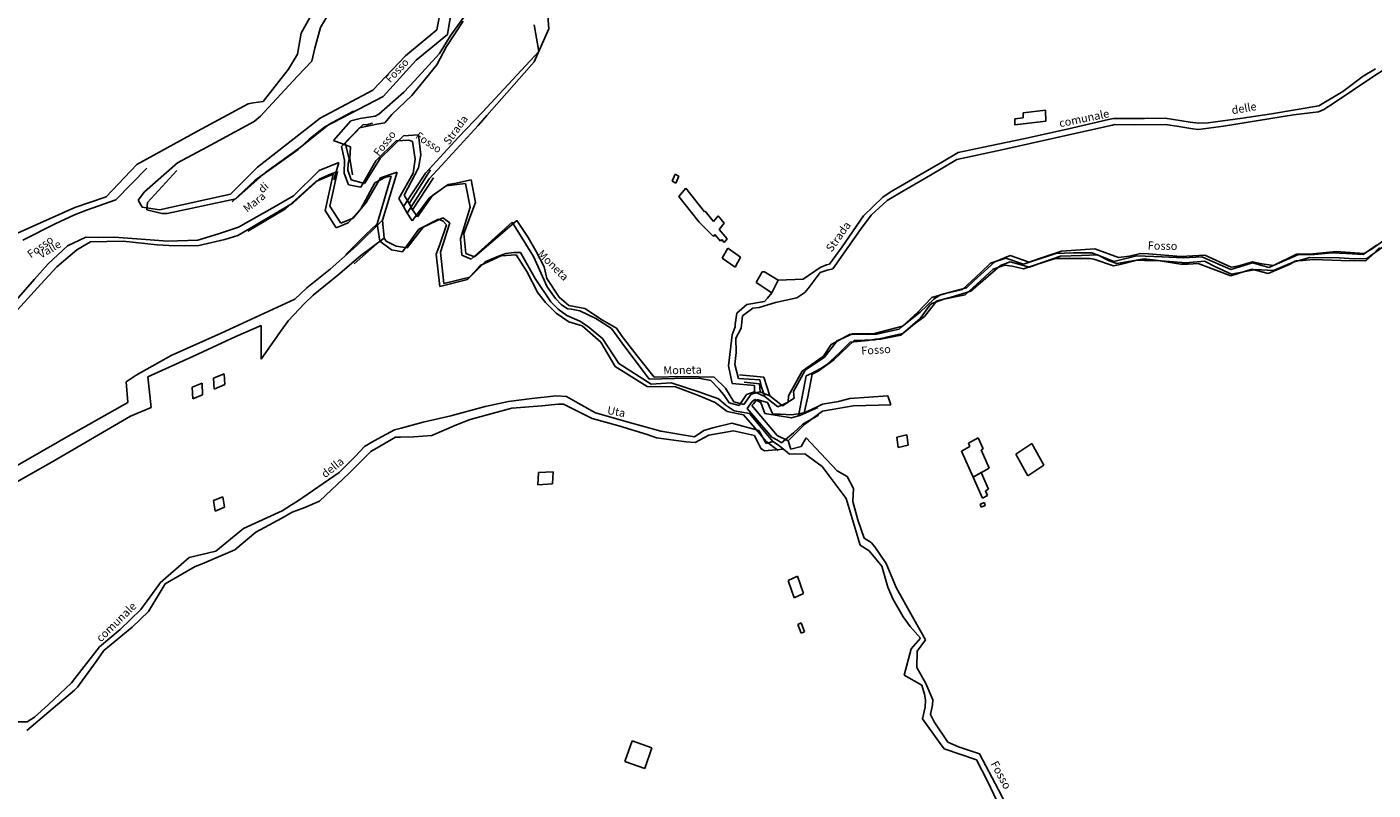
# Model space of a CAD drawing. Units: millimetres. Extents: x 345561 to 365857, y 4624187 to 4633969.
# Drawn here: x 352823 to 353482, y 4630112 to 4630486 of the extents above; entities that cross this region are included whole.
import ezdxf

# ---------------------------------------------------------------- set-up
doc = ezdxf.new("R2010")
doc.units = ezdxf.units.MM
for name, color, linetype in [('G_ACQUE', 4, 'Continuous'), ('G_FABBRICATI', 250, 'Continuous'), ('G_STRADE', 5, 'Continuous'), ('T_STRADE_ACQUE', 1, 'Continuous')]:
    doc.layers.add(name, color=color, linetype=linetype)
doc.styles.add('ROMANTIC', font='romantic.ttf')

msp = doc.modelspace()

# ---------------------------------------------------------------- linework, layer by layer
at = {"layer": 'G_ACQUE'}
for p, q in [((352957.36, 4630482.72), (352965.31, 4630497.03)), ((352973.16, 4630496.31), (352966.83, 4630485.52)), ((353023.89, 4630484.26), (353025.88, 4630495.39)), ((353041.34, 4630496.43), (353030.75, 4630481.65)), ((353036.64, 4630488.51), (353028.49, 4630476.19)), ((353029.07, 4630482.1), (353030.89, 4630493)), ((352955.62, 4630472.4), (352957.36, 4630482.72)), ((352966.83, 4630485.52), (352964.1, 4630475.31)), ((353008.53, 4630471.55), (353023.89, 4630484.26)), ((353013.64, 4630469.45), (353029.07, 4630482.1)), ((353030.75, 4630481.65), (353025.11, 4630472.67)), ((352964.1, 4630475.31), (352962.59, 4630468.94)), ((353028.49, 4630476.19), (353023.83, 4630467.13)), ((352951.17, 4630465.07), (352955.62, 4630472.4)), ((352962.59, 4630468.94), (352955.62, 4630461.6)), ((352992.43, 4630454.83), (353008.53, 4630471.55)), ((352997.52, 4630451.62), (353013.64, 4630469.45)), ((353025.11, 4630472.67), (353012.91, 4630459.39)), ((352938.85, 4630449.31), (352951.17, 4630465.07)), ((352955.62, 4630461.6), (352943.41, 4630448.43)), ((353023.83, 4630467.13), (353016.02, 4630457.61)), ((352966.61, 4630441.04), (352992.43, 4630454.83)), ((353012.91, 4630459.39), (353007.59, 4630453.88)), ((353016.02, 4630457.61), (353011.57, 4630452.12)), ((352906.55, 4630434.76), (352931.47, 4630448.1)), ((352931.47, 4630448.1), (352933.87, 4630448.64)), ((352933.87, 4630448.64), (352938.85, 4630449.31)), ((352943.41, 4630448.43), (352937.42, 4630442.05)), ((352968.95, 4630436.82), (352997.52, 4630451.62)), ((353007.59, 4630453.88), (352995.46, 4630443.11)), ((353011.57, 4630452.12), (353001.78, 4630442.89)), ((352937.42, 4630442.05), (352934.38, 4630439.52)), ((352982.95, 4630444.51), (352970.92, 4630437.96)), ((352993.7, 4630442.13), (352986.23, 4630440.84)), ((352995.46, 4630443.11), (352993.7, 4630442.13)), ((353001.78, 4630442.89), (352998.3, 4630438.85)), ((352876.9, 4630418.32), (352906.55, 4630434.76)), ((352934.38, 4630439.52), (352911.19, 4630426.95)), ((352936.06, 4630417.16), (352966.61, 4630441.04)), ((352970.92, 4630437.96), (352956.85, 4630426.69)), ((352961.35, 4630430.75), (352968.95, 4630436.82)), ((352981.68, 4630439.71), (352973.19, 4630430.17)), ((352986, 4630436.33), (352977.21, 4630427.28)), ((352986.23, 4630440.84), (352981.68, 4630439.71)), ((352982.62, 4630432.75), (352987.69, 4630437.93)), ((352994.47, 4630438.06), (352986, 4630436.33)), ((352987.69, 4630437.93), (352989.36, 4630437.83)), ((352989.36, 4630437.83), (352992.3, 4630438.66)), ((352998.3, 4630438.85), (352994.47, 4630438.06)), ((352955.86, 4630425.67), (352961.35, 4630430.75)), ((352973.19, 4630430.17), (352981.56, 4630427.02)), ((352978.94, 4630428.76), (352982.62, 4630432.75)), ((352980.9, 4630421.14), (352978.94, 4630428.76)), ((352993.95, 4630420.24), (353003.95, 4630430.02)), ((353007.55, 4630432.36), (352996.15, 4630421.36)), ((353003.95, 4630430.02), (353010.09, 4630430.27)), ((353014.84, 4630432.9), (353007.55, 4630432.36)), ((353010.09, 4630430.27), (353011.85, 4630429.68)), ((353011.85, 4630429.68), (353013.14, 4630421.03)), ((353016.06, 4630423.11), (353014.84, 4630432.9)), ((352911.19, 4630426.95), (352896.81, 4630419.21)), ((352934.78, 4630410.71), (352955.86, 4630425.67)), ((352956.85, 4630426.69), (352940.13, 4630414.66)), ((352977.21, 4630427.28), (352978.59, 4630420.57)), ((352981.56, 4630427.02), (352981.17, 4630421.33)), ((352981.17, 4630421.33), (352982.52, 4630413.41)), ((352996.15, 4630421.36), (352988.39, 4630409.09)), ((353014.86, 4630416.83), (353016.06, 4630423.11)), ((352861.81, 4630402.5), (352876.9, 4630418.32)), ((352881.84, 4630416.59), (352866.67, 4630401.01)), ((352896.81, 4630419.21), (352880.7, 4630405.02)), ((352882.09, 4630399.8), (352896.49, 4630415.43)), ((352922.7, 4630403.89), (352936.06, 4630417.16)), ((352953.65, 4630403.01), (352966.19, 4630415.52)), ((352966.19, 4630415.52), (352975.78, 4630419.42)), ((352975.2, 4630415.04), (352971.5, 4630398.02)), ((352971.7, 4630413.72), (352975.2, 4630415.04)), ((352975.78, 4630419.42), (352973.37, 4630410.95)), ((352978.59, 4630420.57), (352978.5, 4630414.14)), ((352980.25, 4630415.67), (352980.39, 4630418.66)), ((352981.82, 4630410.86), (352980.25, 4630415.67)), ((352980.39, 4630418.66), (352980.9, 4630421.14)), ((352986.53, 4630407.33), (352993.95, 4630420.24)), ((353007.79, 4630403.4), (353014.86, 4630416.83)), ((353013.14, 4630421.03), (353012.2, 4630414.2)), ((352923.65, 4630400.03), (352934.78, 4630410.71)), ((352940.13, 4630414.66), (352925.38, 4630401.64)), ((352949.72, 4630396.61), (352964.59, 4630410.08)), ((352953.53, 4630399.66), (352966.24, 4630411.27)), ((352964.59, 4630410.08), (352973.05, 4630413.69)), ((352966.24, 4630411.27), (352971.7, 4630413.72)), ((352973.05, 4630413.69), (352969.17, 4630395.88)), ((352978.5, 4630414.14), (352979.62, 4630411.04)), ((352979.62, 4630411.04), (352980.54, 4630408.38)), ((352980.54, 4630408.38), (352986.53, 4630407.33)), ((352988.39, 4630409.09), (352981.82, 4630410.86)), ((352986.61, 4630396.64), (352993.46, 4630409.45)), ((352989.28, 4630399.72), (352996.19, 4630411.86)), ((352993.46, 4630409.45), (352998.67, 4630412.24)), ((353001.53, 4630412.74), (352994.53, 4630389.32)), ((352996.19, 4630411.86), (353004.38, 4630414.6)), ((353004.38, 4630414.6), (352997.27, 4630391.1)), ((352998.67, 4630412.24), (353001.53, 4630412.74)), ((353012.2, 4630414.2), (353005.26, 4630401.8)), ((353029.3, 4630408.52), (353021.76, 4630403.19)), ((353028.41, 4630407.9), (353037.89, 4630409.06)), ((353032.43, 4630409.09), (353029.3, 4630408.52)), ((353040.62, 4630410.81), (353032.43, 4630409.09)), ((353037.89, 4630409.06), (353040.07, 4630397.53)), ((353042.73, 4630399.8), (353040.62, 4630410.81)), ((352846.58, 4630397.3), (352861.81, 4630402.5)), ((352880.7, 4630405.02), (352877.55, 4630400.97)), ((352887.99, 4630396.17), (352922.7, 4630403.89)), ((352925.38, 4630401.64), (352891.7, 4630394.33)), ((352943.11, 4630396.97), (352953.65, 4630403.01)), ((353005.26, 4630401.8), (353007.53, 4630397.86)), ((353010.21, 4630399.27), (353007.79, 4630403.4)), ((353011.72, 4630390.73), (353020.19, 4630402.1)), ((353021.76, 4630403.19), (353014.33, 4630392.8)), ((353020.19, 4630402.1), (353028.41, 4630407.9)), ((352815.53, 4630383.45), (352846.58, 4630397.3)), ((352852.24, 4630395.96), (352846.35, 4630393.69)), ((352866.67, 4630401.01), (352852.24, 4630395.96)), ((352877.55, 4630400.97), (352879.48, 4630397.54)), ((352879.48, 4630397.54), (352887.99, 4630396.17)), ((352881.87, 4630396.14), (352882.09, 4630399.8)), ((352889.22, 4630394.37), (352881.87, 4630396.14)), ((352926.69, 4630387.65), (352943.11, 4630396.97)), ((352931.25, 4630385.73), (352949.72, 4630396.61)), ((352944.08, 4630394), (352953.53, 4630399.66)), ((352969.17, 4630395.88), (352974.55, 4630387.35)), ((352971.5, 4630398.02), (352976.84, 4630389.71)), ((352980.45, 4630389.89), (352986.61, 4630396.64)), ((352982.87, 4630392.15), (352989.28, 4630399.72)), ((353007.53, 4630397.86), (353009.25, 4630394.56)), ((353011.93, 4630396.26), (353010.21, 4630399.27)), ((353014.33, 4630392.8), (353011.93, 4630396.26)), ((353040.07, 4630397.53), (353035.34, 4630382.05)), ((353037.01, 4630384.62), (353042.73, 4630399.8)), ((352836.94, 4630389.3), (352821.14, 4630381.26)), ((352846.35, 4630393.69), (352836.94, 4630389.3)), ((352891.7, 4630394.33), (352889.22, 4630394.37)), ((352926.44, 4630383.55), (352944.08, 4630394)), ((352974.55, 4630387.35), (352980.45, 4630389.89)), ((352976.84, 4630389.71), (352982.87, 4630392.15)), ((352994.53, 4630389.32), (352995.86, 4630380.82)), ((352997.27, 4630391.1), (352997.99, 4630382.31)), ((353009.25, 4630394.56), (353011.72, 4630390.73)), ((353014.96, 4630386.72), (353024.63, 4630391.69)), ((353017.08, 4630387.69), (353026.75, 4630392.23)), ((353024.63, 4630391.69), (353026.87, 4630390.6)), ((353028.61, 4630388.87), (353025.37, 4630379.18)), ((353030.24, 4630389.83), (353025.64, 4630375.49)), ((353026.75, 4630392.23), (353030.24, 4630389.83)), ((353026.87, 4630390.6), (353028.61, 4630388.87)), ((353040.61, 4630372.03), (353060.77, 4630390.16)), ((353062.92, 4630391.01), (353042.29, 4630373.14)), ((353060.77, 4630390.16), (353071.22, 4630373.36)), ((353068.52, 4630382.59), (353062.92, 4630391.01)), ((352843, 4630378.6), (352851.95, 4630382.79)), ((352851.95, 4630382.79), (352858.25, 4630382.72)), ((352858.25, 4630382.72), (352865.81, 4630382.82)), ((352865.81, 4630382.82), (352881.3, 4630381.69)), ((352906.73, 4630381.31), (352916.84, 4630384.41)), ((352916.84, 4630384.41), (352926.69, 4630387.65)), ((352919.98, 4630381.7), (352926.44, 4630383.55)), ((352997.99, 4630382.31), (352999.07, 4630380.84)), ((353007.04, 4630375.61), (353014.96, 4630386.72)), ((353009.36, 4630377.51), (353017.08, 4630387.69)), ((353035.34, 4630382.05), (353036.1, 4630373.96)), ((353037.96, 4630374.83), (353037.01, 4630384.62)), ((353072.31, 4630376.12), (353068.52, 4630382.59)), ((352833.41, 4630369.73), (352843, 4630378.6)), ((352837.75, 4630368.25), (352847.49, 4630376.65)), ((352847.49, 4630376.65), (352854.29, 4630380.54)), ((352854.29, 4630380.54), (352870.28, 4630380.89)), ((352870.28, 4630380.89), (352886.81, 4630379.1)), ((352881.3, 4630381.69), (352891.93, 4630380.77)), ((352886.81, 4630379.1), (352895.45, 4630378.54)), ((352891.93, 4630380.77), (352906.73, 4630381.31)), ((352895.45, 4630378.54), (352907.32, 4630378.67)), ((352907.32, 4630378.67), (352919.98, 4630381.7)), ((352995.86, 4630380.82), (353001.58, 4630376.6)), ((352999.07, 4630380.84), (353003.92, 4630378.38)), ((353001.58, 4630376.6), (353007.04, 4630375.61)), ((353003.92, 4630378.38), (353009.36, 4630377.51)), ((353025.37, 4630379.18), (353023.49, 4630374.53)), ((353025.64, 4630375.49), (353027.25, 4630360.14)), ((353057.6, 4630374.86), (353061.56, 4630375.29)), ((353061.56, 4630375.29), (353064.86, 4630375.37)), ((353064.86, 4630375.37), (353071.97, 4630362.61)), ((353076.38, 4630368.21), (353072.31, 4630376.12)), ((353329.69, 4630375.94), (353319, 4630372.42)), ((353326.91, 4630374.77), (353335.52, 4630375.14)), ((353346.12, 4630377.11), (353329.69, 4630375.94)), ((353335.52, 4630375.14), (353344.64, 4630375.21)), ((353344.64, 4630375.21), (353351.01, 4630372.73)), ((353357.65, 4630372.8), (353346.12, 4630377.11)), ((353464.31, 4630375.83), (353451.23, 4630374.53)), ((353477.92, 4630374.77), (353464.31, 4630375.83)), ((353477.44, 4630374.38), (353484.02, 4630378.96)), ((353481.97, 4630377.21), (353477.92, 4630374.77)), ((353479.23, 4630372.33), (353486.89, 4630377.85)), ((353485.45, 4630377.74), (353481.66, 4630373.76)), ((353487.17, 4630380.84), (353481.97, 4630377.21)), ((352826.8, 4630362.25), (352833.41, 4630369.73)), ((353023.49, 4630374.53), (353025.31, 4630358.6)), ((353036.1, 4630373.96), (353040.61, 4630372.03)), ((353042.29, 4630373.14), (353037.96, 4630374.83)), ((353038.81, 4630362.14), (353044.99, 4630368.99)), ((353040.04, 4630363.16), (353047.46, 4630370.71)), ((353044.99, 4630368.99), (353055.32, 4630373.74)), ((353047.46, 4630370.71), (353054.08, 4630373.49)), ((353054.08, 4630373.49), (353057.6, 4630374.86)), ((353055.32, 4630373.74), (353062.6, 4630374.2)), ((353062.6, 4630374.2), (353067.91, 4630365.92)), ((353071.22, 4630373.36), (353077.78, 4630358.57)), ((353285.26, 4630356.34), (353299.79, 4630368.87)), ((353297.12, 4630370.79), (353286.87, 4630361.51)), ((353290.2, 4630365.57), (353294.98, 4630370.06)), ((353294.98, 4630370.06), (353302.49, 4630372.57)), ((353301.84, 4630369.15), (353296.26, 4630367.21)), ((353304.65, 4630373.78), (353297.12, 4630370.79)), ((353299.79, 4630368.87), (353304.62, 4630370.8)), ((353305.62, 4630368.63), (353301.84, 4630369.15)), ((353302.49, 4630372.57), (353311.16, 4630369.64)), ((353304.62, 4630370.8), (353314.04, 4630368.09)), ((353313.95, 4630370.64), (353304.65, 4630373.78)), ((353311.09, 4630367.32), (353305.62, 4630368.63)), ((353316.08, 4630368.92), (353311.09, 4630367.32)), ((353311.16, 4630369.64), (353326.91, 4630374.77)), ((353319, 4630372.42), (353313.95, 4630370.64)), ((353314.04, 4630368.09), (353320.31, 4630370.46)), ((353326.67, 4630372.44), (353316.08, 4630368.92)), ((353320.31, 4630370.46), (353329.24, 4630373.52)), ((353338.16, 4630372.29), (353326.67, 4630372.44)), ((353329.24, 4630373.52), (353339.5, 4630373.8)), ((353343.69, 4630372.35), (353338.16, 4630372.29)), ((353339.5, 4630373.8), (353347.41, 4630374.11)), ((353345.52, 4630371.97), (353343.69, 4630372.35)), ((353355.26, 4630368.76), (353345.52, 4630371.97)), ((353347.41, 4630374.11), (353353.16, 4630371.25)), ((353351.01, 4630372.73), (353355.36, 4630370.93)), ((353353.16, 4630371.25), (353356.85, 4630369.89)), ((353358.52, 4630369.45), (353355.26, 4630368.76)), ((353355.36, 4630370.93), (353366.67, 4630373.61)), ((353356.85, 4630369.89), (353370.24, 4630372.14)), ((353363, 4630373.53), (353357.65, 4630372.8)), ((353366.75, 4630371.61), (353358.52, 4630369.45)), ((353368.49, 4630374.74), (353363, 4630373.53)), ((353366.67, 4630373.61), (353379.01, 4630373.13)), ((353370.34, 4630371.43), (353366.75, 4630371.61)), ((353372.29, 4630374.59), (353368.49, 4630374.74)), ((353370.24, 4630372.14), (353378.59, 4630371.17)), ((353377.03, 4630371.32), (353370.34, 4630371.43)), ((353388.22, 4630373.41), (353372.29, 4630374.59)), ((353381.03, 4630370.69), (353377.03, 4630371.32)), ((353378.59, 4630371.17), (353390.58, 4630370.17)), ((353379.01, 4630373.13), (353389.52, 4630372.66)), ((353388.21, 4630369.65), (353381.03, 4630370.69)), ((353391.83, 4630369.67), (353388.21, 4630369.65)), ((353399.94, 4630374.04), (353388.22, 4630373.41)), ((353389.52, 4630372.66), (353398.48, 4630373.1)), ((353390.58, 4630370.17), (353399.71, 4630371.06)), ((353396.64, 4630369.98), (353391.83, 4630369.67)), ((353412.61, 4630363.82), (353396.64, 4630369.98)), ((353398.48, 4630373.1), (353412.6, 4630367.06)), ((353399.71, 4630371.06), (353405.44, 4630368.1)), ((353412.87, 4630368.15), (353399.94, 4630374.04)), ((353412.6, 4630367.06), (353423.23, 4630370.24)), ((353416.14, 4630368.62), (353412.87, 4630368.15)), ((353423.3, 4630370.66), (353416.14, 4630368.62)), ((353423.23, 4630370.24), (353431.3, 4630367.95)), ((353427.87, 4630369.78), (353423.3, 4630370.66)), ((353433.48, 4630368.89), (353427.87, 4630369.78)), ((353441.68, 4630369.62), (353430.92, 4630365.05)), ((353431.3, 4630367.95), (353445.52, 4630374.16)), ((353444.79, 4630374.49), (353433.48, 4630368.89)), ((353433.49, 4630366.46), (353443.26, 4630370.53)), ((353444.06, 4630370.99), (353441.68, 4630369.62)), ((353443.26, 4630370.53), (353451.36, 4630372.91)), ((353444.73, 4630371.16), (353444.06, 4630370.99)), ((353447.87, 4630371.34), (353444.73, 4630371.16)), ((353451.23, 4630374.53), (353444.79, 4630374.49)), ((353445.52, 4630374.16), (353453.63, 4630374.26)), ((353453.03, 4630371.82), (353447.87, 4630371.34)), ((353451.36, 4630372.91), (353465.69, 4630372.62)), ((353466.75, 4630371.4), (353453.03, 4630371.82)), ((353453.63, 4630374.26), (353462.06, 4630375.11)), ((353462.06, 4630375.11), (353469.35, 4630374.79)), ((353465.69, 4630372.62), (353473.02, 4630372.24)), ((353478.85, 4630371.26), (353466.75, 4630371.4)), ((353469.35, 4630374.79), (353477.44, 4630374.38)), ((353473.02, 4630372.24), (353479.23, 4630372.33)), ((353481.66, 4630373.76), (353478.85, 4630371.26)), ((352809.7, 4630342.75), (352826.8, 4630362.25)), ((352829.93, 4630359.73), (352837.75, 4630368.25)), ((353025.31, 4630358.6), (353038.81, 4630362.14)), ((353027.25, 4630360.14), (353040.04, 4630363.16)), ((353067.91, 4630365.92), (353073.3, 4630355.58)), ((353071.97, 4630362.61), (353079.72, 4630351.22)), ((353077.75, 4630362.58), (353076.38, 4630368.21)), ((353083.7, 4630353.45), (353077.75, 4630362.58)), ((353281.32, 4630357.19), (353290.2, 4630365.57)), ((353296.26, 4630367.21), (353288.31, 4630359.85)), ((353405.44, 4630368.1), (353413.02, 4630364.64)), ((353422.92, 4630367.1), (353412.61, 4630363.82)), ((353413.02, 4630364.64), (353424.79, 4630366.97)), ((353430.92, 4630365.05), (353422.92, 4630367.1)), ((353424.79, 4630366.97), (353433.49, 4630366.46)), ((352811.9, 4630339.99), (352829.93, 4630359.73)), ((353073.3, 4630355.58), (353077.03, 4630350.83)), ((353077.78, 4630358.57), (353081.88, 4630352.82)), ((353283.25, 4630358.05), (353270.35, 4630354.57)), ((353272.93, 4630355.21), (353281.32, 4630357.19)), ((353275.78, 4630353.42), (353285.26, 4630356.34)), ((353288.31, 4630359.85), (353282.5, 4630354.54)), ((353286.87, 4630361.51), (353283.25, 4630358.05)), ((353077.03, 4630350.83), (353082.26, 4630345.53)), ((353079.72, 4630351.22), (353083.22, 4630347.5)), ((353081.88, 4630352.82), (353084.64, 4630349.86)), ((353088.49, 4630349.31), (353083.7, 4630353.45)), ((353084.64, 4630349.86), (353087.83, 4630347.77)), ((353096.26, 4630347.96), (353088.49, 4630349.31)), ((353258.99, 4630345.69), (353266.26, 4630353.23)), ((353265.31, 4630349.53), (353260.44, 4630343.06)), ((353267.21, 4630352.43), (353260.53, 4630346.05)), ((353262.57, 4630343.93), (353268.7, 4630351.71)), ((353266.24, 4630350.35), (353265.31, 4630349.53)), ((353272.04, 4630352.43), (353266.24, 4630350.35)), ((353266.26, 4630353.23), (353272.93, 4630355.21)), ((353270.35, 4630354.57), (353267.21, 4630352.43)), ((353268.7, 4630351.71), (353275.78, 4630353.42)), ((353282.5, 4630354.54), (353272.04, 4630352.43)), ((353082.26, 4630345.53), (353088.52, 4630341.42)), ((353083.22, 4630347.5), (353087.41, 4630344.48)), ((353087.41, 4630344.48), (353093.82, 4630341.61)), ((353087.83, 4630347.77), (353089.73, 4630347.51)), ((353089.73, 4630347.51), (353093.89, 4630346.66)), ((353093.89, 4630346.66), (353101.67, 4630342.93)), ((353104.98, 4630342.19), (353096.26, 4630347.96)), ((353101.67, 4630342.93), (353109.37, 4630338.15)), ((353111.78, 4630338.29), (353104.98, 4630342.19)), ((353250.31, 4630337.84), (353258.99, 4630345.69)), ((353260.44, 4630343.06), (353251.12, 4630334.8)), ((353260.53, 4630346.05), (353251.92, 4630339.29)), ((353257.63, 4630340.14), (353262.57, 4630343.93)), ((353088.52, 4630341.42), (353094.92, 4630339.45)), ((353093.82, 4630341.61), (353097.6, 4630339.3)), ((353094.92, 4630339.45), (353104.09, 4630331.42)), ((353097.6, 4630339.3), (353105, 4630333.12)), ((353109.37, 4630338.15), (353115.84, 4630329.11)), ((353114.53, 4630334.24), (353111.78, 4630338.29)), ((353232.21, 4630335.59), (353227.32, 4630335.46)), ((353237.46, 4630335.52), (353232.21, 4630335.59)), ((353251.92, 4630339.29), (353237.46, 4630335.52)), ((353239.1, 4630335.24), (353250.31, 4630337.84)), ((353246.86, 4630334.48), (353252.02, 4630335.63)), ((353252.02, 4630335.63), (353257.63, 4630340.14)), ((353104.09, 4630331.42), (353111.17, 4630319.41)), ((353105, 4630333.12), (353112.98, 4630321)), ((353121.9, 4630324.67), (353114.53, 4630334.24)), ((353115.84, 4630329.11), (353125.06, 4630316.97)), ((353213.1, 4630324.54), (353217.01, 4630330.32)), ((353219.94, 4630332.01), (353213.57, 4630323.89)), ((353217.01, 4630330.32), (353226.31, 4630335.33)), ((353218.22, 4630322.69), (353228.14, 4630332.16)), ((353227.32, 4630335.46), (353219.94, 4630332.01)), ((353226.28, 4630331.45), (353220.85, 4630326)), ((353234.98, 4630332.28), (353226.28, 4630331.45)), ((353226.31, 4630335.33), (353235.14, 4630335.15)), ((353228.14, 4630332.16), (353238.42, 4630332.56)), ((353238.7, 4630332.8), (353234.98, 4630332.28)), ((353235.14, 4630335.15), (353239.1, 4630335.24)), ((353238.42, 4630332.56), (353246.86, 4630334.48)), ((353241.26, 4630332.9), (353238.7, 4630332.8)), ((353251.12, 4630334.8), (353241.26, 4630332.9)), ((353130.33, 4630314.34), (353121.9, 4630324.67)), ((353202.68, 4630317.27), (353213.1, 4630324.54)), ((353213.57, 4630323.89), (353204.26, 4630317.75)), ((353210.5, 4630317.26), (353218.22, 4630322.69)), ((353220.85, 4630326), (353214.59, 4630320.27)), ((353111.17, 4630319.41), (353118.99, 4630314.6)), ((353112.98, 4630321), (353128.83, 4630310.89)), ((353125.06, 4630316.97), (353127.85, 4630313.36)), ((353196.11, 4630305.17), (353202.68, 4630317.27)), ((353204.26, 4630317.75), (353198.41, 4630307.3)), ((353207.36, 4630316.13), (353204.64, 4630314.88)), ((353211.87, 4630318.45), (353207.36, 4630316.13)), ((353207.64, 4630315.72), (353210.5, 4630317.26)), ((353214.59, 4630320.27), (353211.87, 4630318.45)), ((353118.99, 4630314.6), (353126.77, 4630309.71)), ((353126.77, 4630309.71), (353140.68, 4630309.49)), ((353127.85, 4630313.36), (353146.48, 4630313.83)), ((353128.83, 4630310.89), (353138.57, 4630311.51)), ((353144.46, 4630314.51), (353130.33, 4630314.34)), ((353138.57, 4630311.51), (353152.11, 4630307.07)), ((353140.68, 4630309.49), (353151.89, 4630305.23)), ((353159.7, 4630314.26), (353144.46, 4630314.51)), ((353146.48, 4630313.83), (353152.89, 4630313.63)), ((353152.89, 4630313.63), (353158.02, 4630312.55)), ((353158.02, 4630312.55), (353161.96, 4630308.52)), ((353165.15, 4630308.91), (353159.7, 4630314.26)), ((353204.64, 4630314.88), (353200.9, 4630295.33)), ((353205.44, 4630304.64), (353207.64, 4630315.72)), ((353151.89, 4630305.23), (353160.13, 4630301.82)), ((353152.11, 4630307.07), (353161.72, 4630303.62)), ((353161.72, 4630303.62), (353165.59, 4630300.32)), ((353161.96, 4630308.52), (353164.72, 4630305.16)), ((353164.72, 4630305.16), (353167.04, 4630301.64)), ((353169.21, 4630302.21), (353165.15, 4630308.91)), ((353171.95, 4630300.4), (353175.46, 4630305.72)), ((353177.72, 4630305.88), (353174.17, 4630300.88)), ((353175.46, 4630305.72), (353179.46, 4630307.04)), ((353182.2, 4630307.02), (353177.72, 4630305.88)), ((353179.51, 4630303.39), (353178.24, 4630302.39)), ((353178.82, 4630301.27), (353180.56, 4630303.27)), ((353179.46, 4630307.04), (353184.44, 4630304.83)), ((353182.46, 4630301.9), (353179.51, 4630303.39)), ((353180.56, 4630303.27), (353185.81, 4630301.84)), ((353186.85, 4630305.12), (353182.2, 4630307.02)), ((353184.44, 4630304.83), (353186.17, 4630303.39)), ((353186.17, 4630303.39), (353190.79, 4630299.66)), ((353193.1, 4630300.19), (353186.85, 4630305.12)), ((353198.82, 4630304.01), (353193.1, 4630300.19)), ((353195.87, 4630302.09), (353196.11, 4630305.17)), ((353198.41, 4630307.3), (353198.82, 4630304.01)), ((353203.67, 4630296.74), (353205.44, 4630304.64)), ((353160.13, 4630301.82), (353166.01, 4630297.38)), ((353165.59, 4630300.32), (353169.38, 4630297.75)), ((353166.01, 4630297.38), (353174.06, 4630295.86)), ((353167.04, 4630301.64), (353171.95, 4630300.4)), ((353174.17, 4630300.88), (353169.21, 4630302.21)), ((353169.38, 4630297.75), (353176.86, 4630296.42)), ((353178.24, 4630302.39), (353175.78, 4630298.91)), ((353175.78, 4630298.91), (353185.99, 4630287.18)), ((353176.86, 4630296.42), (353188.39, 4630282.77)), ((353178.04, 4630300.36), (353178.82, 4630301.27)), ((353190.44, 4630285.66), (353178.04, 4630300.36)), ((353184.48, 4630296.52), (353182.46, 4630301.9)), ((353191.45, 4630295.36), (353184.48, 4630296.52)), ((353185.81, 4630301.84), (353188.32, 4630296.1)), ((353188.32, 4630296.1), (353191.96, 4630296.1)), ((353190.79, 4630299.66), (353195.87, 4630302.09)), ((353191.96, 4630296.1), (353197.7, 4630295.8)), ((353197.7, 4630295.8), (353203.67, 4630296.74)), ((353174.06, 4630295.86), (353179.58, 4630289.43)), ((353197.53, 4630294.37), (353191.45, 4630295.36)), ((353200.9, 4630295.33), (353197.53, 4630294.37)), ((353179.58, 4630289.43), (353184.95, 4630282.92)), ((353184.95, 4630282.92), (353191.03, 4630278.33)), ((353185.99, 4630287.18), (353187.93, 4630284.83)), ((353187.93, 4630284.83), (353190.67, 4630283.34)), ((353195.86, 4630283.11), (353190.44, 4630285.66)), ((353190.67, 4630283.34), (353192.57, 4630282.08)), ((353197.13, 4630279.09), (353195.86, 4630283.11)), ((353204.74, 4630284.51), (353202.3, 4630280.26)), ((353209.21, 4630279.63), (353204.74, 4630284.51)), ((353188.39, 4630282.77), (353191.11, 4630280.92)), ((353191.11, 4630280.92), (353193.66, 4630279.08)), ((353193.66, 4630279.08), (353196.5, 4630276.61)), ((353196.5, 4630276.61), (353204.05, 4630276.76)), ((353202.3, 4630280.26), (353197.13, 4630279.09)), ((353204.05, 4630276.76), (353212.55, 4630270.48)), ((353219.93, 4630268.39), (353209.21, 4630279.63)), ((353212.55, 4630270.48), (353224.23, 4630254.9)), ((353224.84, 4630265.65), (353219.93, 4630268.39)), ((353227.82, 4630259.76), (353224.84, 4630265.65)), ((353227.52, 4630253.32), (353227.82, 4630259.76)), ((353224.23, 4630254.9), (353231.15, 4630231.93)), ((353230.07, 4630244.35), (353227.52, 4630253.32)), ((353233.04, 4630235.43), (353230.07, 4630244.35)), ((353231.15, 4630231.93), (353235.57, 4630229.25)), ((353236.57, 4630233.29), (353233.04, 4630235.43)), ((353238.34, 4630231.12), (353236.57, 4630233.29)), ((353243.9, 4630222.99), (353238.34, 4630231.12)), ((353235.57, 4630229.25), (353241.74, 4630221.71)), ((353241.74, 4630221.71), (353244.73, 4630211.49)), ((353248.83, 4630211.32), (353243.9, 4630222.99)), ((353244.73, 4630211.49), (353247.07, 4630205.72)), ((353257.5, 4630195.79), (353248.83, 4630211.32)), ((353247.07, 4630205.72), (353252.16, 4630196.98)), ((353252.16, 4630196.98), (353255.62, 4630192.19)), ((353255.62, 4630192.19), (353260.62, 4630186.55)), ((353263.07, 4630185.63), (353257.5, 4630195.79)), ((353260.62, 4630186.55), (353256.18, 4630181.2)), ((353259.1, 4630180.18), (353263.07, 4630185.63)), ((353256.18, 4630181.2), (353252.75, 4630168.28)), ((353258.84, 4630172.04), (353259.1, 4630180.18)), ((353263.29, 4630164.21), (353258.84, 4630172.04)), ((353252.75, 4630168.28), (353261.35, 4630163.41)), ((353266.79, 4630156.23), (353263.29, 4630164.21)), ((353261.35, 4630163.41), (353262.61, 4630159.08)), ((353262.61, 4630159.08), (353263.15, 4630156.3)), ((353262.96, 4630152.65), (353261.69, 4630147.05)), ((353263.15, 4630156.3), (353262.96, 4630152.65)), ((353265.59, 4630149.14), (353266.52, 4630153.86)), ((353266.52, 4630153.86), (353266.79, 4630156.23)), ((353261.69, 4630147.05), (353269.44, 4630136.09)), ((353267.39, 4630145.52), (353265.59, 4630149.14)), ((353273.99, 4630135.5), (353267.39, 4630145.52)), ((353269.44, 4630136.09), (353272.23, 4630132.32)), ((353272.23, 4630132.32), (353288.13, 4630126.84)), ((353279.32, 4630133.19), (353273.99, 4630135.5)), ((353289.61, 4630129.91), (353279.32, 4630133.19)), ((353288.13, 4630126.84), (353293.34, 4630116.77)), ((353298.9, 4630112.16), (353289.61, 4630129.91)), ((353293.34, 4630116.77), (353299.84, 4630103.09)), ((353303.05, 4630103.81), (353298.9, 4630112.16))]:
    msp.add_line(p, q, dxfattribs=at)
at = {"layer": 'G_FABBRICATI'}
for p, q in [((353311, 4630441.2), (353306.88, 4630440.71)), ((353311.01, 4630443.76), (353311, 4630441.2)), ((353321.98, 4630445.06), (353311.01, 4630443.76)), ((353321.99, 4630439.59), (353321.98, 4630445.06)), ((353306.88, 4630440.71), (353306.86, 4630437.79)), ((353306.86, 4630437.79), (353321.99, 4630439.59)), ((353140.52, 4630413.62), (353139.06, 4630410.18)), ((353139.06, 4630410.18), (353140.89, 4630409.32)), ((353142.34, 4630412.75), (353140.52, 4630413.62)), ((353140.89, 4630409.32), (353142.34, 4630412.75)), ((353145.77, 4630406.76), (353142.37, 4630402.7)), ((353142.37, 4630402.7), (353152.31, 4630390.15)), ((353154.87, 4630395.14), (353145.77, 4630406.76)), ((353155.19, 4630395.52), (353154.87, 4630395.14)), ((353159.26, 4630390.55), (353155.19, 4630395.52)), ((353152.31, 4630390.15), (353159.25, 4630383.17)), ((353161.53, 4630393.3), (353159.26, 4630390.55)), ((353164.58, 4630389.64), (353161.53, 4630393.3)), ((353162.06, 4630386.59), (353164.58, 4630389.64)), ((353159.25, 4630383.17), (353160.04, 4630384.13)), ((353160.04, 4630384.13), (353162.81, 4630380.88)), ((353165.99, 4630381.98), (353162.06, 4630386.59)), ((353164.56, 4630380.25), (353165.99, 4630381.98)), ((353162.81, 4630380.88), (353163.4, 4630381.6)), ((353163.4, 4630381.6), (353164.56, 4630380.25)), ((353166.32, 4630377.38), (353163.57, 4630372.48)), ((353172.59, 4630373.06), (353166.32, 4630377.38)), ((353163.57, 4630372.48), (353169.87, 4630368.16)), ((353169.87, 4630368.16), (353172.59, 4630373.06)), ((353183.11, 4630365.79), (353180.25, 4630360.57)), ((353184.25, 4630365.87), (353183.11, 4630365.79)), ((353191.06, 4630361.71), (353184.25, 4630365.87)), ((353180.25, 4630360.57), (353187.84, 4630355.59)), ((353187.84, 4630355.59), (353191.06, 4630361.71)), ((352919.61, 4630315.92), (352914.47, 4630313.74)), ((352919.92, 4630310.6), (352919.61, 4630315.92)), ((352908.85, 4630311.27), (352903.95, 4630309.36)), ((352903.95, 4630309.36), (352904.28, 4630303.71)), ((352909.12, 4630305.59), (352908.85, 4630311.27)), ((352914.47, 4630313.74), (352914.84, 4630308.45)), ((352914.84, 4630308.45), (352919.92, 4630310.6)), ((352904.28, 4630303.71), (352909.12, 4630305.59)), ((353253.93, 4630285.98), (353249.04, 4630284.81)), ((353249.04, 4630284.81), (353249.77, 4630279.87)), ((353254.67, 4630281.04), (353253.93, 4630285.98)), ((353288.97, 4630284.55), (353284.2, 4630281.88)), ((353291.35, 4630279.17), (353288.97, 4630284.55)), ((353249.77, 4630279.87), (353254.67, 4630281.04)), ((353284.88, 4630280.34), (353280.81, 4630278.06)), ((353280.81, 4630278.06), (353286.46, 4630265.33)), ((353284.2, 4630281.88), (353284.88, 4630280.34)), ((353290.35, 4630278.62), (353291.35, 4630279.17)), ((353294.31, 4630269.74), (353290.35, 4630278.62)), ((353315.18, 4630281.78), (353307.43, 4630276.55)), ((353307.43, 4630276.55), (353313.3, 4630266)), ((353321.05, 4630271.24), (353315.18, 4630281.78)), ((353286.46, 4630265.33), (353294.31, 4630269.74)), ((353313.3, 4630266), (353321.05, 4630271.24)), ((353073.56, 4630267.59), (353073.32, 4630261.57)), ((353080.73, 4630267.98), (353073.56, 4630267.59)), ((353080.5, 4630261.97), (353080.73, 4630267.98)), ((353290.35, 4630267.51), (353286.46, 4630265.33)), ((353286.46, 4630265.33), (353291.12, 4630254.98)), ((353294, 4630259.4), (353290.35, 4630267.51)), ((353073.32, 4630261.57), (353080.5, 4630261.97)), ((353292.47, 4630258.54), (353294, 4630259.4)), ((353293.47, 4630256.31), (353292.47, 4630258.54)), ((352918.96, 4630255.74), (352914.47, 4630253.83)), ((352914.47, 4630253.83), (352915.33, 4630248.66)), ((352915.33, 4630248.66), (352919.8, 4630250.55)), ((352919.8, 4630250.55), (352918.96, 4630255.74)), ((353291.95, 4630252.84), (353289.93, 4630252.08)), ((353289.93, 4630252.08), (353290.35, 4630250.6)), ((353290.35, 4630250.6), (353292.37, 4630251.36)), ((353291.12, 4630254.98), (353293.47, 4630256.31)), ((353292.37, 4630251.36), (353291.95, 4630252.84)), ((353200.46, 4630216.86), (353195.87, 4630214.78)), ((353195.87, 4630214.78), (353198.82, 4630206.21)), ((353203.41, 4630208.28), (353200.46, 4630216.86)), ((353198.82, 4630206.21), (353203.41, 4630208.28)), ((353202.3, 4630193.92), (353200.69, 4630193.19)), ((353200.69, 4630193.19), (353202.21, 4630188.88)), ((353203.81, 4630189.61), (353202.3, 4630193.92)), ((353202.21, 4630188.88), (353203.81, 4630189.61)), ((353119.4, 4630136.18), (353115.87, 4630126.05)), ((353129.16, 4630132.76), (353119.4, 4630136.18)), ((353125.66, 4630122.64), (353129.16, 4630132.76)), ((353115.87, 4630126.05), (353125.66, 4630122.64))]:
    msp.add_line(p, q, dxfattribs=at)
at = {"layer": 'G_STRADE'}
for p, q in [((353077.62, 4630497.67), (353078.62, 4630484.74)), ((353078.62, 4630484.74), (353071.46, 4630468.58)), ((353073.73, 4630473.7), (353071.54, 4630486.77)), ((353506.36, 4630477.05), (353481.18, 4630460.61)), ((353045.95, 4630443.88), (353073.73, 4630473.7)), ((353071.46, 4630468.58), (353048.3, 4630442.43)), ((353467.57, 4630454.15), (353477.54, 4630461.58)), ((353477.54, 4630461.58), (353483.43, 4630465.3)), ((353481.18, 4630460.61), (353463.22, 4630448.51)), ((353455.83, 4630447.09), (353467.57, 4630454.15)), ((353463.22, 4630448.51), (353458.14, 4630445.24)), ((353034.38, 4630431.75), (353045.95, 4630443.88)), ((353048.3, 4630442.43), (353044.03, 4630437.41)), ((353443.35, 4630442.73), (353409.07, 4630437.18)), ((353418.32, 4630441.05), (353432.62, 4630443.25)), ((353432.62, 4630443.25), (353455.83, 4630447.09)), ((353455.63, 4630444.23), (353443.35, 4630442.73)), ((353458.14, 4630445.24), (353455.63, 4630444.23)), ((353044.03, 4630437.41), (353026.03, 4630417.9)), ((353340.63, 4630434.51), (353300.55, 4630425.55)), ((353311.17, 4630431.03), (353332.43, 4630435.64)), ((353332.43, 4630435.64), (353352.79, 4630440.36)), ((353354.64, 4630437.7), (353340.63, 4630434.51)), ((353352.79, 4630440.36), (353355.27, 4630440.9)), ((353355.86, 4630438.01), (353354.64, 4630437.7)), ((353355.27, 4630440.9), (353370.44, 4630440.96)), ((353365.27, 4630437.87), (353355.86, 4630438.01)), ((353380.43, 4630437.97), (353365.27, 4630437.87)), ((353370.44, 4630440.96), (353380.43, 4630441.03)), ((353380.43, 4630441.03), (353392.69, 4630439.14)), ((353386.18, 4630437.16), (353380.43, 4630437.97)), ((353394.01, 4630435.81), (353386.18, 4630437.16)), ((353392.69, 4630439.14), (353396.88, 4630438.56)), ((353396.9, 4630435.52), (353394.01, 4630435.81)), ((353396.88, 4630438.56), (353401.56, 4630438.78)), ((353409.07, 4630437.18), (353396.9, 4630435.52)), ((353401.56, 4630438.78), (353418.32, 4630441.05)), ((353018.29, 4630414.21), (353034.38, 4630431.75)), ((353291.58, 4630426.88), (353311.17, 4630431.03)), ((353271.44, 4630419.75), (353279.13, 4630424.19)), ((353300.55, 4630425.55), (353278.55, 4630420.8)), ((353279.13, 4630424.19), (353291.58, 4630426.88)), ((353020.75, 4630415.76), (353010.21, 4630399.27)), ((353026.03, 4630417.9), (353020.01, 4630411.32)), ((353258.67, 4630412.37), (353271.44, 4630419.75)), ((353278.55, 4630420.8), (353265.64, 4630413.18)), ((353007.53, 4630397.86), (353018.29, 4630414.21)), ((353020.01, 4630411.32), (353009.25, 4630394.56)), ((353011.93, 4630396.26), (353022.11, 4630411.9)), ((353265.64, 4630413.18), (353250.39, 4630404.37)), ((353250.81, 4630407.81), (353258.67, 4630412.37)), ((353232.77, 4630393.33), (353242.27, 4630402.36)), ((353242.27, 4630402.36), (353246.29, 4630405.14)), ((353250.39, 4630404.37), (353244.37, 4630400.73)), ((353246.29, 4630405.14), (353250.81, 4630407.81)), ((353009.25, 4630394.56), (353007.53, 4630397.86)), ((353010.21, 4630399.27), (353011.93, 4630396.26)), ((353244.37, 4630400.73), (353236.5, 4630393.57)), ((352997.27, 4630391.1), (352984.4, 4630378.61)), ((352988.94, 4630383.99), (352994.53, 4630389.32)), ((352994.53, 4630389.32), (352995.86, 4630380.82)), ((352997.99, 4630382.31), (352997.27, 4630391.1)), ((353222.3, 4630378.08), (353232.77, 4630393.33)), ((353236.5, 4630393.57), (353231.38, 4630386.55)), ((352979.28, 4630374.4), (352988.94, 4630383.99)), ((352986.68, 4630373.82), (352997.99, 4630382.31)), ((353231.38, 4630386.55), (353217.76, 4630367.29)), ((352984.4, 4630378.61), (352971.64, 4630367.21)), ((352995.86, 4630380.82), (352983.4, 4630369.71)), ((353216.09, 4630369.55), (353222.3, 4630378.08)), ((352975.33, 4630364.2), (352986.68, 4630373.82)), ((353211.55, 4630367.99), (353214.62, 4630369.27)), ((353214.62, 4630369.27), (353216.09, 4630369.55)), ((352971.64, 4630367.21), (352960.13, 4630358.01)), ((352963.21, 4630354.48), (352975.33, 4630364.2)), ((353191.06, 4630361.71), (353203.16, 4630362.17)), ((353203.16, 4630362.17), (353211.55, 4630367.99)), ((353211.62, 4630365.45), (353205.72, 4630357.67)), ((353214.97, 4630366.6), (353211.62, 4630365.45)), ((353217.76, 4630367.29), (353214.97, 4630366.6)), ((352960.13, 4630358.01), (352954.21, 4630352.48)), ((353185.73, 4630352.93), (353187.84, 4630355.59)), ((353187.84, 4630355.59), (353191.06, 4630361.71)), ((353203.97, 4630355.74), (353200.1, 4630353.04)), ((353205.72, 4630357.67), (353203.97, 4630355.74)), ((352954.21, 4630352.48), (352918.21, 4630335.74)), ((352951.13, 4630341.94), (352958.97, 4630350.34)), ((352958.97, 4630350.34), (352963.21, 4630354.48)), ((353170.66, 4630345.66), (353175.69, 4630349.8)), ((353175.69, 4630349.8), (353184.34, 4630351.28)), ((353189.75, 4630350.74), (353181.62, 4630348.31)), ((353184.34, 4630351.28), (353185.73, 4630352.93)), ((353200.1, 4630353.04), (353189.75, 4630350.74)), ((353170, 4630340.26), (353170.66, 4630345.66)), ((353173.48, 4630344.3), (353172.81, 4630338.23)), ((353178.59, 4630347.98), (353173.48, 4630344.3)), ((353181.62, 4630348.31), (353178.59, 4630347.98)), ((352918.21, 4630335.74), (352893.72, 4630324.85)), ((352925.39, 4630334.14), (352937.77, 4630339.61)), ((352937.77, 4630339.61), (352937.81, 4630323.09)), ((352937.81, 4630323.09), (352947.2, 4630336.64)), ((352947.2, 4630336.64), (352951.13, 4630341.94)), ((353168.45, 4630334.93), (353169.94, 4630338.83)), ((353169.94, 4630338.83), (353170, 4630340.26)), ((353172.81, 4630338.23), (353170.33, 4630333.29)), ((352904.69, 4630324.5), (352925.39, 4630334.14)), ((353166.62, 4630319.81), (353168.45, 4630334.93)), ((353170.33, 4630333.29), (353170.35, 4630326.29)), ((352893.72, 4630324.85), (352876.62, 4630315.23)), ((352882.28, 4630314.36), (352904.69, 4630324.5)), ((353170.35, 4630326.29), (353169.82, 4630320.39)), ((353168.46, 4630311.15), (353166.62, 4630319.81)), ((353169.82, 4630320.39), (353171.62, 4630313.54)), ((352876.62, 4630315.23), (352871.69, 4630311.99)), ((352871.69, 4630311.99), (352872.42, 4630301.89)), ((352883.91, 4630299.39), (352882.28, 4630314.36)), ((353179.34, 4630310.16), (353168.46, 4630311.15)), ((353171.62, 4630313.54), (353181.94, 4630312.88)), ((353183.88, 4630314.26), (353172.11, 4630315.41)), ((353174.28, 4630311.78), (353181.86, 4630310.94)), ((353179.46, 4630307.04), (353179.34, 4630310.16)), ((353181.86, 4630310.94), (353182.2, 4630307.02)), ((353181.94, 4630312.88), (353182.86, 4630309.32)), ((353182.86, 4630309.32), (353184.44, 4630304.83)), ((353186.85, 4630305.12), (353183.88, 4630314.26)), ((353070.39, 4630303.89), (353058.94, 4630302.3)), ((353082.23, 4630305.17), (353070.39, 4630303.89)), ((353087.28, 4630304.81), (353082.23, 4630305.17)), ((353093.01, 4630301.48), (353087.28, 4630304.81)), ((353179.51, 4630303.39), (353178.24, 4630302.39)), ((353180.56, 4630303.27), (353178.82, 4630301.27)), ((353184.44, 4630304.83), (353179.46, 4630307.04)), ((353182.46, 4630301.9), (353179.51, 4630303.39)), ((353185.81, 4630301.84), (353180.56, 4630303.27)), ((353182.2, 4630307.02), (353183.36, 4630306.54)), ((353183.36, 4630306.54), (353186.85, 4630305.12)), ((353226.01, 4630303.86), (353220.48, 4630302.33)), ((353244.65, 4630305.14), (353226.01, 4630303.86)), ((353246.19, 4630300.74), (353244.65, 4630305.14)), ((352872.42, 4630301.89), (352844.34, 4630286)), ((352873.79, 4630295.13), (352883.91, 4630299.39)), ((353047.57, 4630299.94), (353030.7, 4630295.39)), ((353040.16, 4630293.6), (353050.85, 4630296.54)), ((353058.94, 4630302.3), (353047.57, 4630299.94)), ((353050.85, 4630296.54), (353060.63, 4630299.03)), ((353060.63, 4630299.03), (353075.21, 4630300.15)), ((353075.21, 4630300.15), (353083.22, 4630301.1)), ((353083.22, 4630301.1), (353085.78, 4630301.11)), ((353085.78, 4630301.11), (353094.6, 4630296.61)), ((353101.59, 4630296.82), (353093.01, 4630301.48)), ((353094.6, 4630296.61), (353099.9, 4630294.02)), ((353119.34, 4630291.81), (353101.59, 4630296.82)), ((353178.24, 4630302.39), (353175.78, 4630298.91)), ((353175.78, 4630298.91), (353185.99, 4630287.18)), ((353178.82, 4630301.27), (353178.04, 4630300.36)), ((353178.04, 4630300.36), (353190.44, 4630285.66)), ((353184.48, 4630296.52), (353182.46, 4630301.9)), ((353191.45, 4630295.36), (353184.48, 4630296.52)), ((353188.32, 4630296.1), (353185.81, 4630301.84)), ((353191.96, 4630296.1), (353188.32, 4630296.1)), ((353197.7, 4630295.8), (353191.96, 4630296.1)), ((353203.67, 4630296.74), (353197.7, 4630295.8)), ((353210.38, 4630299.43), (353201.51, 4630295.43)), ((353209.38, 4630299.38), (353203.67, 4630296.74)), ((353204.04, 4630291.32), (353212.68, 4630297.61)), ((353212.61, 4630301.02), (353209.38, 4630299.38)), ((353220.48, 4630302.33), (353212.61, 4630301.02)), ((353212.68, 4630297.61), (353227.78, 4630300.28)), ((353227.78, 4630300.28), (353246.19, 4630300.74)), ((352835.69, 4630273.01), (352873.79, 4630295.13)), ((353017.13, 4630292.28), (353006.34, 4630289.33)), ((353030.7, 4630295.39), (353017.13, 4630292.28)), ((353021.37, 4630285.75), (353033.47, 4630290.88)), ((353033.47, 4630290.88), (353040.16, 4630293.6)), ((353099.9, 4630294.02), (353112.9, 4630290.48)), ((353112.9, 4630290.48), (353126.89, 4630286.24)), ((353133.59, 4630287.87), (353119.34, 4630291.81)), ((353159.01, 4630289.49), (353154.52, 4630288.11)), ((353168.26, 4630291.66), (353159.01, 4630289.49)), ((353181.59, 4630288.08), (353168.26, 4630291.66)), ((353197.53, 4630294.37), (353191.45, 4630295.36)), ((353195.86, 4630283.11), (353204.04, 4630291.32)), ((353200.9, 4630295.33), (353197.53, 4630294.37)), ((353198.51, 4630286.98), (353203.07, 4630291.2)), ((353201.51, 4630295.43), (353200.9, 4630295.33)), ((353203.07, 4630291.2), (353210.73, 4630295.71)), ((352844.34, 4630286), (352809.26, 4630265.93)), ((352993.09, 4630283.03), (352988.37, 4630280.26)), ((352991.57, 4630277.82), (353003.55, 4630284.84)), ((353003.14, 4630288.5), (352993.09, 4630283.03)), ((353006.34, 4630289.33), (353003.14, 4630288.5)), ((353003.55, 4630284.84), (353006.06, 4630284.93)), ((353006.06, 4630284.93), (353012.54, 4630285.09)), ((353012.54, 4630285.09), (353021.37, 4630285.75)), ((353126.89, 4630286.24), (353131.43, 4630284.63)), ((353131.43, 4630284.63), (353145.91, 4630282.55)), ((353150.02, 4630285.1), (353133.59, 4630287.87)), ((353154.52, 4630288.11), (353150.02, 4630285.1)), ((353150.37, 4630282.2), (353157.07, 4630285.86)), ((353157.07, 4630285.86), (353169.05, 4630287.98)), ((353169.05, 4630287.98), (353179.46, 4630285.71)), ((353179.46, 4630285.71), (353182.46, 4630279.26)), ((353185.03, 4630281.8), (353181.59, 4630288.08)), ((353185.99, 4630287.18), (353187.93, 4630284.83)), ((353187.93, 4630284.83), (353190.67, 4630283.34)), ((353190.44, 4630285.66), (353195.86, 4630283.11)), ((353190.67, 4630283.34), (353192.57, 4630282.08)), ((353192.57, 4630282.08), (353198.51, 4630286.98)), ((352980.83, 4630267.23), (352991.57, 4630277.82)), ((352988.37, 4630280.26), (352983.78, 4630275.41)), ((353145.91, 4630282.55), (353150.37, 4630282.2)), ((353182.46, 4630279.26), (353184.32, 4630278.21)), ((353184.32, 4630278.21), (353193.66, 4630279.08)), ((353188.39, 4630282.77), (353185.03, 4630281.8)), ((353191.11, 4630280.92), (353188.39, 4630282.77)), ((353193.66, 4630279.08), (353191.11, 4630280.92)), ((352808.88, 4630257.75), (352835.69, 4630273.01)), ((352983.78, 4630275.41), (352975.97, 4630267.66)), ((352975.97, 4630267.66), (352955.57, 4630253.48)), ((352966.28, 4630253.51), (352980.83, 4630267.23)), ((352952.71, 4630251.69), (352948.08, 4630248.83)), ((352955.57, 4630253.48), (352952.71, 4630251.69)), ((352952.95, 4630248.17), (352959.12, 4630250.4)), ((352959.12, 4630250.4), (352966.28, 4630253.51)), ((352948.08, 4630248.83), (352929.08, 4630240.22)), ((352935.14, 4630238.4), (352947.94, 4630245.3)), ((352947.94, 4630245.3), (352952.95, 4630248.17)), ((352929.08, 4630240.22), (352915.59, 4630229.02)), ((352924.9, 4630229.66), (352935.14, 4630238.4)), ((352902.5, 4630225.96), (352888.27, 4630213.64)), ((352915.59, 4630229.02), (352902.5, 4630225.96)), ((352908.97, 4630222.86), (352924.9, 4630229.66)), ((352890.71, 4630213.04), (352905.39, 4630221.53)), ((352905.39, 4630221.53), (352908.97, 4630222.86)), ((352887.61, 4630212.57), (352878.81, 4630200.49)), ((352882.57, 4630199.54), (352890.71, 4630213.04)), ((352888.27, 4630213.64), (352887.61, 4630212.57)), ((352878.81, 4630200.49), (352868.73, 4630190.7)), ((352874.54, 4630191.88), (352882.57, 4630199.54)), ((352868.73, 4630190.7), (352858.62, 4630182.28)), ((352860.7, 4630180.39), (352874.54, 4630191.88)), ((352858.62, 4630182.28), (352846.47, 4630166.66)), ((352856.97, 4630175.08), (352860.7, 4630180.39)), ((352847.88, 4630162.56), (352856.97, 4630175.08)), ((352844.85, 4630164.58), (352833.51, 4630153.9)), ((352846.47, 4630166.66), (352844.85, 4630164.58)), ((352835.96, 4630152.24), (352846.42, 4630160.93)), ((352846.42, 4630160.93), (352847.88, 4630162.56)), ((352823, 4630141.34), (352835.96, 4630152.24)), ((352833.51, 4630153.9), (352826.73, 4630147.77)), ((352823.22, 4630145.48), (352818.81, 4630145.57)), ((352826.73, 4630147.77), (352823.22, 4630145.48))]:
    msp.add_line(p, q, dxfattribs=at)

# ---------------------------------------------------------------- texts
at = {"layer": 'T_STRADE_ACQUE', "style": 'ROMANTIC'}
for s, height, rotation, oblique, p in [('Fosso', 3.74, 47.10524, 360, (353001.04, 4630458.11)), ('delle', 3.935, 9.84599, 0, (353413.36, 4630442.97)), ('Strada', 3.811, 53.915, 0, (353029.8, 4630427.69)), ('comunale', 3.918, 11.57227, 360, (353328.98, 4630436.6)), ('Fosso', 3.788, 51.83185, 360, (352995.4, 4630422.15)), ('Fosso', 3.792, 326.2927, 360, (353012.97, 4630431.52)), ('di', 3.793, 42.4344, 360, (352938.41, 4630404.12)), ('Mara', 3.803, 38.543, 0, (352930.89, 4630394.72)), ('Strada', 3.914, 54.51333, 0, (353217.19, 4630375.2)), ('Fosso', 3.868, 36.32231, 0, (352825.01, 4630372.35)), ('Valle', 3.866, 30.26289, 360, (352830, 4630372.29)), ('Moneta', 3.874, 315.20188, 360, (353072.82, 4630374.27)), ('Fosso', 3.946, 359.0257, 0, (353371.94, 4630376.78)), ('Fosso', 3.932, 3.699, 0, (353231.78, 4630325.21)), ('Moneta', 3.915, 1.39764, 360, (353134.81, 4630315.61)), ('Uta', 3.915, 349.50171, 360, (353107.02, 4630296.27)), ('della', 3.895, 38.58844, 0, (352969.15, 4630264.69)), ('comunale', 3.92, 44.38107, 0, (352859.27, 4630184.3)), ('Fosso', 4.01, 298.60015, 360, (353294.85, 4630125))]:
    msp.add_text(s, height=height, rotation=rotation, dxfattribs=dict(at, oblique=oblique)).set_placement(p)

doc.saveas('drawing.dxf')
